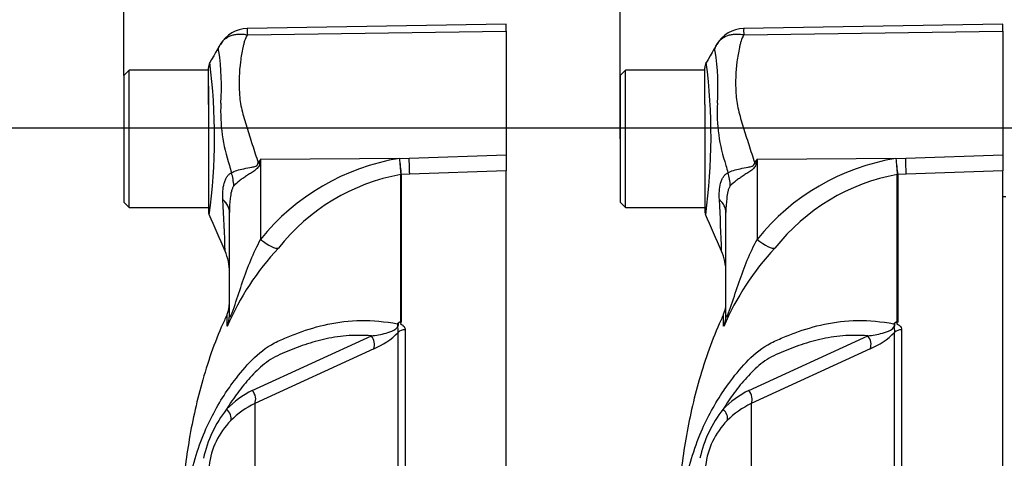
# Paper-space layout 'Sheet1' of a CAD drawing. Units: millimetres. Extents: x -21 to 210, y -8 to 297.
# Drawn here: x 36 to 45, y 252 to 256 of the extents above; entities that cross this region are included whole.
import ezdxf
from ezdxf.enums import TextEntityAlignment as Align

# ---------------------------------------------------------------- set-up
doc = ezdxf.new("R2010")
doc.units = ezdxf.units.MM
doc.layers.add('Default', color=7, linetype='Continuous')
doc.layers.add('PART5', color=7, linetype='Continuous')
doc.styles.add('SEACAD_Arial', font='arial.ttf')
doc.dimstyles.new('ISO', dxfattribs={"dimtxt": 1.8, "dimasz": 2.52, "dimexe": 0.9, "dimexo": 0, "dimgap": 0.45, "dimtad": 1, "dimdec": 0, "dimlfac": 10, "dimdsep": 46, "dimtxsty": 'SEACAD_Arial', "dimblk1": '_SE_FILLED', "dimblk2": '_SE_FILLED', "dimsah": 1, "dimcen": 0.9, "dimadec": 0, "dimazin": 0, "dimtfac": 0.5, "dimtmove": 0, "dimatfit": 3, "dimfxl": 1, "dimarcsym": 0})

# ---------------------------------------------------------------- blocks, each defined once
blk = doc.blocks.new('SE1')
at = {"layer": 'PART5', "color": 7, "linetype": 'Continuous'}
for p, q in [((40.737, 256.0288), (38.2841, 255.986)), ((38.2865, 255.9271), (40.737, 255.9613)), ((40.737, 255.9613), (40.737, 256.0288)), ((40.737, 255.9613), (40.737, 254.7895)), ((45.437, 256.0288), (42.9841, 255.986)), ((42.9865, 255.9271), (45.437, 255.9613)), ((45.437, 255.9613), (45.437, 256.0288)), ((45.437, 255.9613), (45.437, 254.7895)), ((37.167, 255.5915), (37.117, 255.5415)), ((37.167, 254.2915), (37.167, 255.5915)), ((37.917, 255.5915), (37.167, 255.5915)), ((37.917, 255.4387), (37.917, 255.6142)), ((41.867, 255.5915), (41.817, 255.5415)), ((41.867, 254.2915), (41.867, 255.5915)), ((42.617, 255.5915), (41.867, 255.5915)), ((42.617, 255.4387), (42.617, 255.6142)), ((37.117, 255.5415), (37.117, 254.3415)), ((41.817, 255.5415), (41.817, 254.3415)), ((37.917, 255.4387), (37.917, 255.2665)), ((37.917, 255.2665), (37.917, 255.4387)), ((42.617, 255.2665), (42.617, 255.4387)), ((37.917, 255.2665), (37.917, 254.2623)), ((42.617, 255.2665), (42.617, 254.2623)), ((38.4118, 254.7497), (38.4033, 254.7072)), ((38.4118, 254.7497), (39.8185, 254.759)), ((38.4118, 254.7497), (38.4118, 253.9889)), ((39.7265, 254.7558), (39.8185, 254.759)), ((39.8185, 254.759), (40.737, 254.7895)), ((40.737, 254.7895), (40.737, 254.6386)), ((43.1118, 254.7497), (43.1033, 254.7072)), ((43.1118, 254.7497), (44.5185, 254.759)), ((43.1118, 254.7497), (43.1118, 253.9889)), ((44.4265, 254.7558), (44.5185, 254.759)), ((44.5185, 254.759), (45.437, 254.7895)), ((45.437, 254.7895), (45.437, 254.6386)), ((39.7387, 254.6029), (39.7387, 254.603)), ((39.7387, 254.603), (39.7387, 254.6029)), ((39.7387, 253.208), (39.7387, 254.6029)), ((39.8231, 254.6061), (39.7425, 254.6033)), ((39.7425, 254.6033), (39.7425, 254.6032)), ((39.7425, 254.6032), (39.7425, 253.2052)), ((40.737, 254.6386), (39.8231, 254.6061)), ((40.737, 246.454), (40.737, 254.6386)), ((44.4387, 254.6029), (44.4387, 254.603)), ((44.4387, 253.208), (44.4387, 254.6029)), ((44.5231, 254.6061), (44.4425, 254.6033)), ((44.4425, 254.6033), (44.4425, 254.6032)), ((44.4425, 254.6032), (44.4425, 253.2052)), ((45.437, 254.6386), (44.5231, 254.6061)), ((45.437, 246.454), (45.437, 254.6386)), ((45.467, 254.3915), (45.437, 254.3915)), ((37.117, 254.3415), (37.167, 254.2915)), ((37.167, 254.2915), (37.917, 254.2915)), ((41.817, 254.3415), (41.867, 254.2915)), ((41.867, 254.2915), (42.617, 254.2915)), ((38.117, 253.2694), (38.117, 254.2449)), ((42.817, 253.2694), (42.817, 254.2449)), ((38.095, 253.1683), (38.095, 253.2815)), ((42.795, 253.1683), (42.795, 253.2815)), ((38.3327, 252.5579), (39.4602, 253.0749)), ((39.7128, 246.4991), (39.7128, 253.1083)), ((39.7799, 253.1328), (39.7799, 246.5033)), ((43.0327, 252.5579), (44.1602, 253.0749)), ((44.4128, 246.4991), (44.4128, 253.1083)), ((44.4799, 253.1328), (44.4799, 246.5033)), ((39.4823, 252.9537), (38.3563, 252.4338)), ((44.1823, 252.9537), (43.0563, 252.4338)), ((38.3563, 252.4338), (38.3563, 247.0088)), ((43.0563, 252.4338), (43.0563, 247.0088))]:
    blk.add_line(p, q, dxfattribs=at)
for centre, radius, start, end in [((38.2892, 255.6891), 0.2969, 90.80286, 150.36093), ((38.5312, 255.9621), 0.2472, 174.46008, 188.14565), ((42.9892, 255.6891), 0.2969, 90.80286, 150.36093), ((43.2312, 255.9621), 0.2472, 174.46008, 188.14565), ((35.8278, 255.4375), 2.2138, 355.86074, 8.70747), ((40.5278, 255.4375), 2.2138, 355.86074, 8.70747), ((38.017, 255.6142), 0.1, 150.74516, 180.03186), ((32.4978, 254.9642), 5.478, 352.21721, 7.32912), ((42.717, 255.6142), 0.1, 150.74516, 180.03186), ((37.1978, 254.9642), 5.478, 352.21721, 7.34832), ((39.6088, 255.1951), 1.5752, 176.99408, 198.72393), ((44.3088, 255.1951), 1.5752, 176.99408, 198.72393), ((51.5423, 246.5486), 15.4813, 148.01168, 148.16993), ((40.0652, 252.6646), 2.1184, 99.20073, 141.3077), ((45.4706, 255.136), 5.7567, 183.7873, 185.31287), ((42.6719, 254.9881), 2.9546, 184.51054, 187.48434), ((42.6719, 254.9881), 2.9546, 184.51054, 187.48434), ((56.2423, 246.5486), 15.4813, 148.01168, 148.16993), ((44.7652, 252.6646), 2.1184, 99.20073, 141.3077), ((50.1706, 255.136), 5.7567, 183.7873, 185.31287), ((47.3719, 254.9881), 2.9546, 184.51054, 187.48434), ((45.6419, 256.7299), 7.7966, 195.17132, 195.69519), ((50.3419, 256.7299), 7.7966, 195.17132, 195.69519), ((40.0786, 252.7273), 1.9061, 100.27183, 141.79287), ((44.7786, 252.7273), 1.9061, 100.27183, 141.79287), ((44.4445, 254.5528), 0.0505, 92.21011, 96.60788), ((44.4443, 254.5528), 0.0505, 92.02926, 96.43142), ((20.5546, 253.3652), 17.5285, 1.67051, 3.27127), ((25.2546, 253.3652), 17.5285, 1.67051, 3.27127), ((38.017, 254.2623), 0.1, 179.9606, 198.28096), ((-45.0466, 217.9585), 90.5506, 23.370062, 23.610404), ((42.717, 254.2623), 0.1, 179.9606, 198.28096), ((-40.3466, 217.9585), 90.5506, 23.370062, 23.610404), ((40.4157, 252.1804), 2.5191, 136.75493, 157.02309), ((40.4134, 252.1819), 2.5163, 136.7437, 157.03434), ((45.1157, 252.1804), 2.5191, 136.75493, 157.02309), ((37.617, 253.6771), 0.5, 0.00131, 23.648), ((20.5546, 253.3652), 17.5285, 1.66996, 1.67051), ((42.317, 253.6771), 0.5, 0.00131, 23.648), ((25.2546, 253.3652), 17.5285, 1.66996, 1.67051), ((37.867, 253.3841), 0.25, 335.78398, 0), ((42.567, 253.3841), 0.25, 335.78398, 0), ((39.6386, 253.2423), 0.0872, 322.29343, 326.8148), ((39.664, 253.268), 0.0902, 298.90679, 305.30112), ((44.3386, 253.2423), 0.0872, 322.29343, 326.8148), ((44.364, 253.268), 0.0902, 298.90679, 305.30112), ((44.4053, 253.1221), 0.0911, 65.88823, 69.22429), ((44.3709, 253.1119), 0.1176, 52.49502, 54.83332), ((39.2576, 253.5376), 0.6257, 291.0437, 316.67542), ((43.9576, 253.5376), 0.6257, 291.0437, 316.67542), ((38.7282, 251.7624), 0.8884, 116.433, 135.96771), ((43.4282, 251.7624), 0.8884, 116.433, 135.96771), ((38.7032, 251.7023), 0.8095, 115.37154, 135.21092), ((43.4032, 251.7023), 0.8095, 115.37154, 135.21092), ((39.0122, 251.6604), 1.1701, 142.05739, 167.41755), ((43.7122, 251.6604), 1.1701, 142.05739, 167.41755), ((38.6511, 251.7597), 0.7322, 135.52417, 173.26947), ((43.3511, 251.7597), 0.7322, 135.52417, 173.26947)]:
    blk.add_arc(centre, radius, start, end, dxfattribs=at)
for centre, major_axis, ratio, start_param, end_param in [((39.8141, 254.8536), (0.0089, -0.2498), 0.004338, 0.137312, 1.18238), ((44.5141, 254.8536), (0.0089, -0.2498), 0.004338, 0.137312, 1.18238), ((38.3804, 254.8962), (0.4424, -0.2331), 0.320735, -1.383933, -1.352424), ((38.3807, 254.8967), (0.4423, -0.2331), 0.320893, -1.383837, -1.352757), ((43.0804, 254.8962), (0.4424, -0.2331), 0.320735, -1.383933, -1.352424), ((37.7262, 254.5911), (0.313, -0.3899), 0.764696, 0.810121, 1.085032), ((42.4262, 254.5911), (0.313, -0.3899), 0.764696, 0.810121, 1.085032), ((37.617, 254.2441), (-0.5, 0), 0.499545, 3.141593, 3.648037), ((37.617, 254.2449), (-0.5, 0), 0.498357, 3.141593, 3.646601), ((42.317, 254.2449), (-0.5, 0), 0.498357, 3.141593, 3.646601), ((38.4074, 254.0835), (0.1813, -0.1721), 0.272762, 4.989032, 6.148383), ((43.1074, 254.0835), (0.1813, -0.1721), 0.272762, 4.989032, 6.148383), ((39.7835, 253.5216), (-0.1, 0), 0.886488, -1.148678, -1.105874), ((37.867, 253.2694), (-0.25, 0), 0.986092, 2.718943, 3.141593), ((42.567, 253.2694), (-0.25, 0), 0.986092, 2.718943, 3.141593), ((44.405, 253.2364), (0.0415, -0.0278), 0.759437, -0.95911, -0.860006), ((39.4116, 253.0131), (0.0384, -0.0923), 0.742775, 0.608973, 1.965161), ((39.7835, 253.0492), (-0.1, 0), 0.836507, 4.748143, 5.497787), ((44.1116, 253.0131), (0.0384, -0.0923), 0.742775, 0.608973, 1.965161), ((44.4835, 253.0492), (-0.1, 0), 0.836507, 4.748143, 5.497787), ((38.2856, 252.4969), (0.045, -0.0893), 0.736826, 0.490457, 1.909875), ((42.9856, 252.4969), (0.045, -0.0893), 0.736826, 0.490457, 1.909875), ((38.0428, 252.319), (0.0723, -0.0691), 0.764894, 0.344094, 1.653963), ((42.7428, 252.319), (0.0723, -0.0691), 0.764894, 0.344094, 1.653963)]:
    blk.add_ellipse(centre, major_axis=major_axis, ratio=ratio, start_param=start_param, end_param=end_param, dxfattribs=at)
for points, knots in [([(38.0312, 255.836), (38.0365, 255.8456), (38.0427, 255.8545), (38.0504, 255.8636), (38.0511, 255.8644), (38.0517, 255.8651)], [0, 0, 0, 0, 0.125, 0.125, 0.136516, 0.136516, 0.136516, 0.136516]), ([(38.0517, 255.8651), (38.0582, 255.8726), (38.0654, 255.8795), (38.0819, 255.893), (38.0914, 255.8995), (38.1115, 255.9106), (38.1221, 255.9154), (38.1445, 255.9234), (38.1564, 255.9267), (38.1809, 255.9314), (38.1934, 255.9329), (38.2191, 255.9342), (38.2323, 255.934), (38.2525, 255.9324), (38.2592, 255.9316), (38.2728, 255.9297), (38.2796, 255.9285), (38.2865, 255.9271)], [0.136516, 0.136516, 0.136516, 0.136516, 0.25, 0.25, 0.375, 0.375, 0.5, 0.5, 0.625, 0.625, 0.75, 0.75, 0.875, 0.875, 0.9375, 0.9375, 1, 1, 1, 1]), ([(38.2865, 255.9271), (38.2758, 255.9081), (38.2669, 255.8885), (38.2582, 255.8632), (38.2566, 255.858), (38.2538, 255.8477), (38.2527, 255.8425), (38.2492, 255.8267), (38.2469, 255.816), (38.2356, 255.7624), (38.2273, 255.7178), (38.2085, 255.5794), (38.2049, 255.4807), (38.213, 255.3488), (38.2149, 255.322), (38.2226, 255.2686), (38.2281, 255.242), (38.2471, 255.1618), (38.2631, 255.1079), (38.2969, 254.9983), (38.3149, 254.9427), (38.3516, 254.8294), (38.3704, 254.7718), (38.3891, 254.7134)], [0, 0, 0, 0, 0.0625, 0.0625, 0.078125, 0.078125, 0.09375, 0.09375, 0.125, 0.125, 0.25, 0.25, 0.5, 0.5, 0.5625, 0.5625, 0.625, 0.625, 0.75, 0.75, 0.875, 0.875, 1, 1, 1, 1]), ([(42.7312, 255.836), (42.7365, 255.8456), (42.7427, 255.8545), (42.7504, 255.8636), (42.7511, 255.8644), (42.7517, 255.8651)], [0, 0, 0, 0, 0.125, 0.125, 0.136516, 0.136516, 0.136516, 0.136516]), ([(42.7517, 255.8651), (42.7582, 255.8726), (42.7654, 255.8795), (42.7819, 255.893), (42.7914, 255.8995), (42.8115, 255.9106), (42.8221, 255.9154), (42.8445, 255.9234), (42.8564, 255.9267), (42.8809, 255.9314), (42.8934, 255.9329), (42.9191, 255.9342), (42.9323, 255.934), (42.9525, 255.9324), (42.9592, 255.9316), (42.9728, 255.9297), (42.9796, 255.9285), (42.9865, 255.9271)], [0.136516, 0.136516, 0.136516, 0.136516, 0.25, 0.25, 0.375, 0.375, 0.5, 0.5, 0.625, 0.625, 0.75, 0.75, 0.875, 0.875, 0.9375, 0.9375, 1, 1, 1, 1]), ([(42.9865, 255.9271), (42.9758, 255.9081), (42.9669, 255.8885), (42.9582, 255.8632), (42.9566, 255.858), (42.9538, 255.8477), (42.9527, 255.8425), (42.9492, 255.8267), (42.9469, 255.816), (42.9356, 255.7624), (42.9273, 255.7178), (42.9085, 255.5794), (42.9049, 255.4807), (42.913, 255.3488), (42.9149, 255.322), (42.9226, 255.2686), (42.9281, 255.242), (42.9471, 255.1618), (42.9631, 255.1079), (42.9969, 254.9983), (43.0149, 254.9427), (43.0516, 254.8294), (43.0704, 254.7718), (43.0891, 254.7134)], [0, 0, 0, 0, 0.0625, 0.0625, 0.078125, 0.078125, 0.09375, 0.09375, 0.125, 0.125, 0.25, 0.25, 0.5, 0.5, 0.5625, 0.5625, 0.625, 0.625, 0.75, 0.75, 0.875, 0.875, 1, 1, 1, 1]), ([(38.016, 255.7727), (38.0159, 255.7728), (38.0158, 255.7728), (38.0156, 255.773), (38.0153, 255.7732), (38.0147, 255.7739), (38.0142, 255.7745), (38.0134, 255.7757), (38.0129, 255.7766), (38.0119, 255.7796), (38.0116, 255.7819), (38.0116, 255.7892), (38.0126, 255.7948), (38.0178, 255.8122), (38.0238, 255.8245), (38.0312, 255.836)], [0, 0, 0, 0, 0.007813, 0.007813, 0.015625, 0.03125, 0.0625, 0.0625, 0.125, 0.125, 0.25, 0.25, 0.5, 0.5, 1, 1, 1, 1]), ([(42.716, 255.7727), (42.7159, 255.7728), (42.7158, 255.7728), (42.7156, 255.773), (42.7153, 255.7732), (42.7147, 255.7739), (42.7142, 255.7745), (42.7134, 255.7757), (42.7129, 255.7766), (42.7119, 255.7796), (42.7116, 255.7819), (42.7116, 255.7892), (42.7126, 255.7948), (42.7178, 255.8122), (42.7238, 255.8245), (42.7312, 255.836)], [0, 0, 0, 0, 0.007812, 0.007812, 0.015625, 0.03125, 0.0625, 0.0625, 0.125, 0.125, 0.25, 0.25, 0.5, 0.5, 1, 1, 1, 1]), ([(38.136, 254.6207), (38.1648, 254.6365), (38.2056, 254.6489), (38.2767, 254.6635), (38.3017, 254.6674), (38.3408, 254.6753), (38.3542, 254.6781), (38.3788, 254.6894), (38.388, 254.7008), (38.3891, 254.7134)], [0, 0, 0, 0, 0.5, 0.5, 0.75, 0.75, 0.875, 0.875, 1, 1, 1, 1]), ([(38.4033, 254.7072), (38.4019, 254.7002), (38.3998, 254.6934), (38.3938, 254.6804), (38.3899, 254.6743), (38.3761, 254.6571), (38.3647, 254.6479), (38.3407, 254.6304), (38.328, 254.6222), (38.3033, 254.6063), (38.291, 254.5985), (38.2669, 254.5828), (38.255, 254.5748), (38.2323, 254.559), (38.2215, 254.5511), (38.1909, 254.5274), (38.1727, 254.5113), (38.1579, 254.4957)], [0, 0, 0, 0, 0.0625, 0.0625, 0.125, 0.125, 0.25, 0.25, 0.375, 0.375, 0.5, 0.5, 0.625, 0.625, 0.75, 0.75, 1, 1, 1, 1]), ([(42.836, 254.6207), (42.8648, 254.6365), (42.9056, 254.6489), (42.9767, 254.6635), (43.0017, 254.6674), (43.0408, 254.6753), (43.0542, 254.6781), (43.0788, 254.6894), (43.088, 254.7008), (43.0891, 254.7134)], [0, 0, 0, 0, 0.5, 0.5, 0.75, 0.75, 0.875, 0.875, 1, 1, 1, 1]), ([(43.1033, 254.7072), (43.1019, 254.7002), (43.0998, 254.6934), (43.0938, 254.6804), (43.0899, 254.6743), (43.0761, 254.6571), (43.0647, 254.6479), (43.0407, 254.6304), (43.028, 254.6222), (43.0033, 254.6063), (42.991, 254.5985), (42.9669, 254.5828), (42.955, 254.5748), (42.9323, 254.559), (42.9215, 254.5511), (42.8909, 254.5274), (42.8727, 254.5113), (42.8579, 254.4957)], [0, 0, 0, 0, 0.0625, 0.0625, 0.125, 0.125, 0.25, 0.25, 0.375, 0.375, 0.5, 0.5, 0.625, 0.625, 0.75, 0.75, 1, 1, 1, 1]), ([(38.0546, 254.3655), (38.0514, 254.4204), (38.0539, 254.4737), (38.0697, 254.5319), (38.0735, 254.543), (38.0825, 254.5638), (38.0877, 254.5735), (38.0993, 254.5909), (38.1057, 254.5985), (38.12, 254.6116), (38.1278, 254.6169), (38.136, 254.6207)], [0, 0, 0, 0, 0.5, 0.5, 0.625, 0.625, 0.75, 0.75, 0.875, 0.875, 1, 1, 1, 1]), ([(42.7546, 254.3655), (42.7514, 254.4204), (42.7539, 254.4737), (42.7697, 254.5319), (42.7735, 254.543), (42.7825, 254.5638), (42.7877, 254.5735), (42.7993, 254.5909), (42.8057, 254.5985), (42.82, 254.6116), (42.8278, 254.6169), (42.836, 254.6207)], [0, 0, 0, 0, 0.5, 0.5, 0.625, 0.625, 0.75, 0.75, 0.875, 0.875, 1, 1, 1, 1]), ([(38.1579, 254.4957), (38.1523, 254.4897), (38.1479, 254.4809), (38.1405, 254.462), (38.1375, 254.4519), (38.1299, 254.4207), (38.1265, 254.3991), (38.1187, 254.3339), (38.117, 254.2895), (38.117, 254.2449)], [0, 0, 0, 0, 0.125, 0.125, 0.25, 0.25, 0.5, 0.5, 1, 1, 1, 1]), ([(42.8579, 254.4957), (42.8523, 254.4897), (42.8479, 254.4809), (42.8405, 254.462), (42.8375, 254.4519), (42.8299, 254.4207), (42.8265, 254.3991), (42.8187, 254.3339), (42.817, 254.2895), (42.817, 254.2449)], [0, 0, 0, 0, 0.125, 0.125, 0.25, 0.25, 0.5, 0.5, 1, 1, 1, 1]), ([(38.117, 253.2694), (38.117, 253.261), (38.1177, 253.2544), (38.1228, 253.2529), (38.1276, 253.2602), (38.1448, 253.2987), (38.1576, 253.3366), (38.1936, 253.4431), (38.217, 253.5151), (38.2657, 253.6559), (38.2908, 253.7252), (38.3471, 253.8603), (38.379, 253.9258), (38.4118, 253.9889)], [0, 0, 0, 0, 0.0625, 0.0625, 0.125, 0.125, 0.25, 0.25, 0.5, 0.5, 0.75, 0.75, 1, 1, 1, 1]), ([(42.817, 253.2694), (42.817, 253.261), (42.8177, 253.2544), (42.8228, 253.2529), (42.8276, 253.2602), (42.8448, 253.2987), (42.8576, 253.3366), (42.8936, 253.4431), (42.917, 253.5151), (42.9657, 253.6559), (42.9908, 253.7252), (43.0471, 253.8603), (43.079, 253.9258), (43.1118, 253.9889)], [0, 0, 0, 0, 0.0625, 0.0625, 0.125, 0.125, 0.25, 0.25, 0.5, 0.5, 0.75, 0.75, 1, 1, 1, 1]), ([(38.0913, 253.2701), (38.0829, 253.2524), (37.9949, 253.0665), (37.8537, 252.6653), (37.728, 252.1039), (37.66, 251.536), (37.6227, 250.9728), (37.5951, 250.4666), (37.5841, 250.1813), (37.5792, 250.0553)], [0, 0, 0, 0, 0.016309, 0.198979, 0.374724, 0.547054, 0.71982, 0.895021, 1, 1, 1, 1]), ([(42.7913, 253.2701), (42.7829, 253.2524), (42.6949, 253.0665), (42.5537, 252.6653), (42.428, 252.1039), (42.36, 251.536), (42.3227, 250.9728), (42.2951, 250.4666), (42.2841, 250.1813), (42.2792, 250.0553)], [0, 0, 0, 0, 0.016309, 0.198979, 0.374724, 0.547054, 0.71982, 0.895021, 1, 1, 1, 1]), ([(38.0963, 252.5572), (38.1115, 252.5797), (38.1272, 252.602), (38.1941, 252.694), (38.2484, 252.7608), (38.3677, 252.8858), (38.4334, 252.9449), (38.5535, 253.0143), (38.5965, 253.0341), (38.6828, 253.0705), (38.7262, 253.088), (38.8598, 253.1372), (38.9521, 253.1647), (39.1472, 253.2067), (39.2517, 253.2199), (39.4732, 253.2224), (39.5882, 253.2118), (39.7076, 253.189)], [0.6054227, 0.6054227, 0.6054227, 0.6054227, 0.625, 0.625, 0.6875, 0.6875, 0.75, 0.75, 0.78125, 0.78125, 0.8125, 0.8125, 0.875, 0.875, 0.9375, 0.9375, 1, 1, 1, 1]), ([(39.4602, 253.0749), (39.5046, 253.0813), (39.5502, 253.088), (39.6233, 253.1076), (39.6486, 253.1152), (39.6866, 253.1367), (39.7005, 253.1466), (39.7146, 253.1712), (39.7122, 253.1816), (39.7076, 253.189)], [0, 0, 0, 0, 0.5, 0.5, 0.75, 0.75, 0.875, 0.875, 1, 1, 1, 1]), ([(39.7128, 253.1083), (39.7149, 253.1156), (39.7156, 253.1229), (39.7144, 253.134), (39.7136, 253.1377), (39.7118, 253.1452), (39.7106, 253.1491), (39.7109, 253.1575), (39.7125, 253.1617), (39.7147, 253.1695), (39.7154, 253.1732), (39.7164, 253.1834), (39.7159, 253.1891), (39.7161, 253.1944)], [0, 0, 0, 0, 0.25, 0.25, 0.375, 0.375, 0.5, 0.5, 0.625, 0.625, 0.75, 0.75, 1, 1, 1, 1]), ([(39.7116, 253.1946), (39.7137, 253.198), (39.7176, 253.201), (39.7246, 253.2049), (39.7271, 253.2061), (39.7313, 253.2076), (39.7328, 253.208), (39.7358, 253.2084), (39.7374, 253.2084), (39.7387, 253.208)], [0, 0, 0, 0, 0.5, 0.5, 0.75, 0.75, 0.875, 0.875, 1, 1, 1, 1]), ([(39.7425, 253.2052), (39.7398, 253.2021), (39.7369, 253.199), (39.7344, 253.1941), (39.734, 253.1923), (39.7351, 253.1891), (39.7366, 253.1876), (39.7406, 253.1851), (39.7429, 253.184), (39.7472, 253.1816), (39.7492, 253.1804), (39.7551, 253.1766), (39.7585, 253.1739), (39.7678, 253.1655), (39.7724, 253.1593), (39.7785, 253.1463), (39.7799, 253.1396), (39.7799, 253.1328)], [0, 0, 0, 0, 0.125, 0.125, 0.1875, 0.1875, 0.25, 0.25, 0.3125, 0.3125, 0.375, 0.375, 0.5, 0.5, 0.75, 0.75, 1, 1, 1, 1]), ([(42.7963, 252.5572), (42.8115, 252.5797), (42.8272, 252.602), (42.8941, 252.694), (42.9484, 252.7608), (43.0677, 252.8858), (43.1334, 252.9449), (43.2535, 253.0143), (43.2965, 253.0341), (43.3828, 253.0705), (43.4262, 253.088), (43.5598, 253.1372), (43.6521, 253.1647), (43.8472, 253.2067), (43.9517, 253.2199), (44.1732, 253.2224), (44.2882, 253.2118), (44.4076, 253.189)], [0.6054227, 0.6054227, 0.6054227, 0.6054227, 0.625, 0.625, 0.6875, 0.6875, 0.75, 0.75, 0.78125, 0.78125, 0.8125, 0.8125, 0.875, 0.875, 0.9375, 0.9375, 1, 1, 1, 1]), ([(44.1602, 253.0749), (44.2046, 253.0813), (44.2502, 253.088), (44.3233, 253.1076), (44.3486, 253.1152), (44.3866, 253.1367), (44.4005, 253.1466), (44.4146, 253.1712), (44.4122, 253.1816), (44.4076, 253.189)], [0, 0, 0, 0, 0.5, 0.5, 0.75, 0.75, 0.875, 0.875, 1, 1, 1, 1]), ([(44.4128, 253.1083), (44.4149, 253.1156), (44.4156, 253.1229), (44.4144, 253.134), (44.4136, 253.1377), (44.4118, 253.1452), (44.4106, 253.1491), (44.4109, 253.1575), (44.4125, 253.1617), (44.4147, 253.1695), (44.4154, 253.1732), (44.4164, 253.1834), (44.4159, 253.1891), (44.4161, 253.1944)], [0, 0, 0, 0, 0.25, 0.25, 0.375, 0.375, 0.5, 0.5, 0.625, 0.625, 0.75, 0.75, 1, 1, 1, 1]), ([(44.4116, 253.1946), (44.4137, 253.198), (44.4176, 253.201), (44.4246, 253.2049), (44.4271, 253.2061), (44.4313, 253.2076), (44.4328, 253.208), (44.4358, 253.2084), (44.4374, 253.2084), (44.4387, 253.208)], [0, 0, 0, 0, 0.5, 0.5, 0.75, 0.75, 0.875, 0.875, 1, 1, 1, 1]), ([(44.4376, 253.2072), (44.4366, 253.2076), (44.4351, 253.2074), (44.4326, 253.2066), (44.4315, 253.2062), (44.4283, 253.2046), (44.4264, 253.2035), (44.421, 253.1999), (44.4179, 253.1972), (44.4161, 253.1944)], [0, 0, 0, 0, 0.125, 0.125, 0.25, 0.25, 0.5, 0.5, 1, 1, 1, 1]), ([(44.4425, 253.2052), (44.4398, 253.2021), (44.4369, 253.199), (44.4344, 253.1941), (44.434, 253.1923), (44.4351, 253.1891), (44.4366, 253.1876), (44.4406, 253.1851), (44.4429, 253.184), (44.4472, 253.1816), (44.4492, 253.1804), (44.4551, 253.1766), (44.4585, 253.1739), (44.4678, 253.1655), (44.4724, 253.1593), (44.4785, 253.1463), (44.4799, 253.1396), (44.4799, 253.1328)], [0, 0, 0, 0, 0.125, 0.125, 0.1875, 0.1875, 0.25, 0.25, 0.3125, 0.3125, 0.375, 0.375, 0.5, 0.5, 0.75, 0.75, 1, 1, 1, 1]), ([(39.4602, 253.0749), (39.4192, 253.0783), (39.379, 253.08), (39.2997, 253.0801), (39.2607, 253.0786), (39.1472, 253.0694), (39.0756, 253.0573), (38.9375, 253.0252), (38.8708, 253.0056), (38.7735, 252.9717), (38.7416, 252.9596), (38.6785, 252.9343), (38.647, 252.9213), (38.5852, 252.8939), (38.5552, 252.8793), (38.4989, 252.8469), (38.4726, 252.8289), (38.4233, 252.7901), (38.4001, 252.7693), (38.3554, 252.7261), (38.334, 252.7037), (38.2715, 252.6347), (38.2324, 252.5862), (38.158, 252.4857), (38.1227, 252.4335), (38.0894, 252.3799)], [0, 0, 0, 0, 0.0625, 0.0625, 0.125, 0.125, 0.25, 0.25, 0.375, 0.375, 0.4375, 0.4375, 0.5, 0.5, 0.5625, 0.5625, 0.625, 0.625, 0.6875, 0.6875, 0.75, 0.75, 0.875, 0.875, 1, 1, 1, 1]), ([(44.1602, 253.0749), (44.1192, 253.0783), (44.079, 253.08), (43.9997, 253.0801), (43.9607, 253.0786), (43.8472, 253.0694), (43.7756, 253.0573), (43.6375, 253.0252), (43.5708, 253.0056), (43.4735, 252.9717), (43.4416, 252.9596), (43.3785, 252.9343), (43.347, 252.9213), (43.2852, 252.8939), (43.2552, 252.8793), (43.1989, 252.8469), (43.1726, 252.8289), (43.1233, 252.7901), (43.1001, 252.7693), (43.0554, 252.7261), (43.034, 252.7037), (42.9715, 252.6347), (42.9324, 252.5862), (42.858, 252.4857), (42.8227, 252.4335), (42.7894, 252.3799)], [0, 0, 0, 0, 0.0625, 0.0625, 0.125, 0.125, 0.25, 0.25, 0.375, 0.375, 0.4375, 0.4375, 0.5, 0.5, 0.5625, 0.5625, 0.625, 0.625, 0.6875, 0.6875, 0.75, 0.75, 0.875, 0.875, 1, 1, 1, 1]), ([(37.5654, 249.4034), (37.5695, 249.5372), (37.5741, 249.6709), (37.5843, 249.9382), (37.5898, 250.072), (37.6022, 250.3388), (37.609, 250.4712), (37.6245, 250.7342), (37.6329, 250.8638), (37.6615, 251.2322), (37.6873, 251.4592), (37.7436, 251.7385), (37.7654, 251.826), (37.8178, 252.0003), (37.8483, 252.0855), (37.9422, 252.306), (38.0141, 252.4359), (38.0963, 252.5572)], [0, 0, 0, 0, 0.0625, 0.0625, 0.125, 0.125, 0.1875, 0.1875, 0.25, 0.25, 0.375, 0.375, 0.4375, 0.4375, 0.5, 0.5, 0.6054227, 0.6054227, 0.6054227, 0.6054227]), ([(42.2654, 249.4034), (42.2695, 249.5372), (42.2741, 249.6709), (42.2843, 249.9382), (42.2898, 250.072), (42.3022, 250.3388), (42.309, 250.4712), (42.3245, 250.7342), (42.3329, 250.8638), (42.3615, 251.2322), (42.3873, 251.4592), (42.4436, 251.7385), (42.4654, 251.826), (42.5178, 252.0003), (42.5483, 252.0855), (42.6422, 252.306), (42.7141, 252.4359), (42.7963, 252.5572)], [0, 0, 0, 0, 0.0625, 0.0625, 0.125, 0.125, 0.1875, 0.1875, 0.25, 0.25, 0.375, 0.375, 0.4375, 0.4375, 0.5, 0.5, 0.6054227, 0.6054227, 0.6054227, 0.6054227])]:
    blk.add_open_spline(points, degree=3, knots=knots, dxfattribs=at)
for points in [[(38.0258, 255.827), (38.0254, 255.8263), (37.9915, 255.7684), (37.924, 255.6532)], [(42.7258, 255.827), (42.7254, 255.8263), (42.6915, 255.7684), (42.624, 255.6532)]]:
    blk.add_open_spline(points, degree=3, dxfattribs=at)
blk = doc.blocks.new('DMBLK1')
at = {"layer": 'Default', "linetype": 'Continuous'}
for points in [[(34.597, 282.1572), (34.597, 281.3172), (37.117, 281.7372)], [(44.337, 282.1572), (41.817, 281.7372), (44.337, 281.3172)]]:
    blk.add_hatch(color=7, dxfattribs=at).paths.add_polyline_path(points)
at = {"layer": 'Default', "color": 7, "linetype": 'Continuous'}
for p, q in [((37.117, 255.5415), (37.117, 282.6372)), ((41.817, 255.5415), (41.817, 282.6372)), ((21.0409, 281.7372), (46.857, 281.7372))]:
    blk.add_line(p, q, dxfattribs=at)
at = {"layer": 'Default', "color": 7, "linetype": 'Continuous', "style": 'SEACAD_Arial'}
for s, p in [('47', (23.3927, 286.1472)), ('(', (21.6709, 283.9872)), (')', (30.1231, 283.9872)), ('*', (32.2048, 283.9872)), ('1.85"', (23.3927, 283.9872))]:
    blk.add_text(s, height=1.8, dxfattribs=at).set_placement(p, align=Align.TOP_LEFT)
blk = doc.blocks.new('_SE_FILLED')
at = {"color": 0}
blk.add_line((0, 0), (-1, 0), dxfattribs=at)
blk.add_solid([(0, 0), (-1, -0.1665), (-1, 0.1665), (0, 0)], dxfattribs=at)
blk = doc.blocks.new('DMBLK2')
at = {"layer": 'Default', "linetype": 'Continuous'}
for points in [[(44.337, 282.137), (41.817, 281.717), (44.337, 281.297)], [(57.447, 282.137), (57.447, 281.297), (59.967, 281.717)]]:
    blk.add_hatch(color=7, dxfattribs=at).paths.add_polyline_path(points)
at = {"layer": 'Default', "color": 7, "linetype": 'Continuous'}
for p, q in [((41.817, 254.9415), (41.817, 282.617)), ((59.967, 245.1415), (59.967, 282.617)), ((59.967, 281.717), (41.817, 281.717))]:
    blk.add_line(p, q, dxfattribs=at)
at = {"layer": 'Default', "color": 7, "linetype": 'Continuous', "style": 'SEACAD_Arial'}
for s, p in [('182', (47.9768, 286.127)), ('(', (46.255, 283.967)), (')', (54.7072, 283.967)), ('7.15"', (47.9768, 283.967))]:
    blk.add_text(s, height=1.8, dxfattribs=at).set_placement(p, align=Align.TOP_LEFT)
blk = doc.blocks.new('DMBLK6')
at = {"layer": 'Default', "linetype": 'Continuous'}
for points in [[(33.3558, 252.5215), (34.1958, 252.5215), (33.7758, 255.0415)], [(33.3558, 247.6615), (33.7758, 245.1415), (34.1958, 247.6615)]]:
    blk.add_hatch(color=7, dxfattribs=at).paths.add_polyline_path(points)
at = {"layer": 'Default', "color": 7, "linetype": 'Continuous'}
for p, q in [((48.4173, 255.0415), (32.8758, 255.0415)), ((33.7758, 245.1415), (33.7758, 255.0415)), ((45.437, 245.1415), (32.8758, 245.1415))]:
    blk.add_line(p, q, dxfattribs=at)
at = {"layer": 'Default', "color": 7, "linetype": 'Continuous', "style": 'SEACAD_Arial'}
for s, p in [(')', (31.5258, 253.9067)), ('3.90"', (31.5258, 247.1762)), ('99', (29.3658, 247.1762)), ('(', (31.5258, 245.4545))]:
    blk.add_text(s, height=1.8, rotation=90, dxfattribs=at).set_placement(p, align=Align.TOP_LEFT)
blk = doc.blocks.new('DMBLK24')
at = {"layer": 'Default', "linetype": 'Continuous'}
for points in [[(53.247, 270.7048), (53.247, 269.8648), (55.767, 270.2848)], [(62.487, 270.7048), (59.967, 270.2848), (62.487, 269.8648)]]:
    blk.add_hatch(color=7, dxfattribs=at).paths.add_polyline_path(points)
at = {"layer": 'Default', "color": 7, "linetype": 'Continuous'}
for p, q in [((55.767, 246.0415), (55.767, 271.1848)), ((59.967, 257.1095), (59.967, 271.1848)), ((43.4333, 270.2848), (65.007, 270.2848))]:
    blk.add_line(p, q, dxfattribs=at)
at = {"layer": 'Default', "color": 7, "linetype": 'Continuous', "style": 'SEACAD_Arial'}
for s, p in [('42', (45.7851, 274.6948)), ('(', (44.0633, 272.5348)), (')', (52.5155, 272.5348)), ('1.65"', (45.7851, 272.5348)), ('COFG', (44.0633, 269.8348))]:
    blk.add_text(s, height=1.8, dxfattribs=at).set_placement(p, align=Align.TOP_LEFT)

psp = doc.layouts.new('Sheet1')

# ---------------------------------------------------------------- block references
at = {"layer": 'Default'}
psp.add_blockref('SE1', (0, 0), dxfattribs=at)

# ---------------------------------------------------------------- dimensions: what is measured, and where the dimension line sits
at = {"layer": 'Default', "color": 7, "linetype": 'Continuous'}
for base, p1, p2, text, picture, middle in [((41.8169858777, 281.7170005294), (59.9669858777, 245.1414521785), (41.8169858777, 254.9414521785), '\\A1;<>', 'DMBLK2', (50.8919859269, 281.7170005294)), ((41.817, 281.7372), (37.117, 255.5415), (41.817, 254.3415), '\\A1;<> *', 'DMBLK1', (33.8131, 281.7372)), ((59.967, 270.2848), (55.767, 246.0415), (59.967, 236.7363), '\\A1;<>\\XCOFG', 'DMBLK24', (53.9673, 270.2848))]:
    dim = psp.add_linear_dim(base=base, p1=p1, p2=p2, text=text, dimstyle='ISO', override={"dimpost": '\\X'}, dxfattribs=at)
    dim.commit()
    dim.dimension.update_dxf_attribs({"geometry": picture, "text_midpoint": middle, "dimtype": 160})
dim = psp.add_linear_dim(base=(33.7758, 255.0415), p1=(45.437, 245.1415), p2=(51.7167, 255.0415), angle=90, text='\\A1;<>', dimstyle='ISO', override={"dimpost": '\\X'}, dxfattribs=at)
dim.commit()
dim.dimension.update_dxf_attribs({"geometry": 'DMBLK6', "text_midpoint": (33.7758, 250.0915), "dimtype": 160})

doc.saveas('drawing.dxf')
